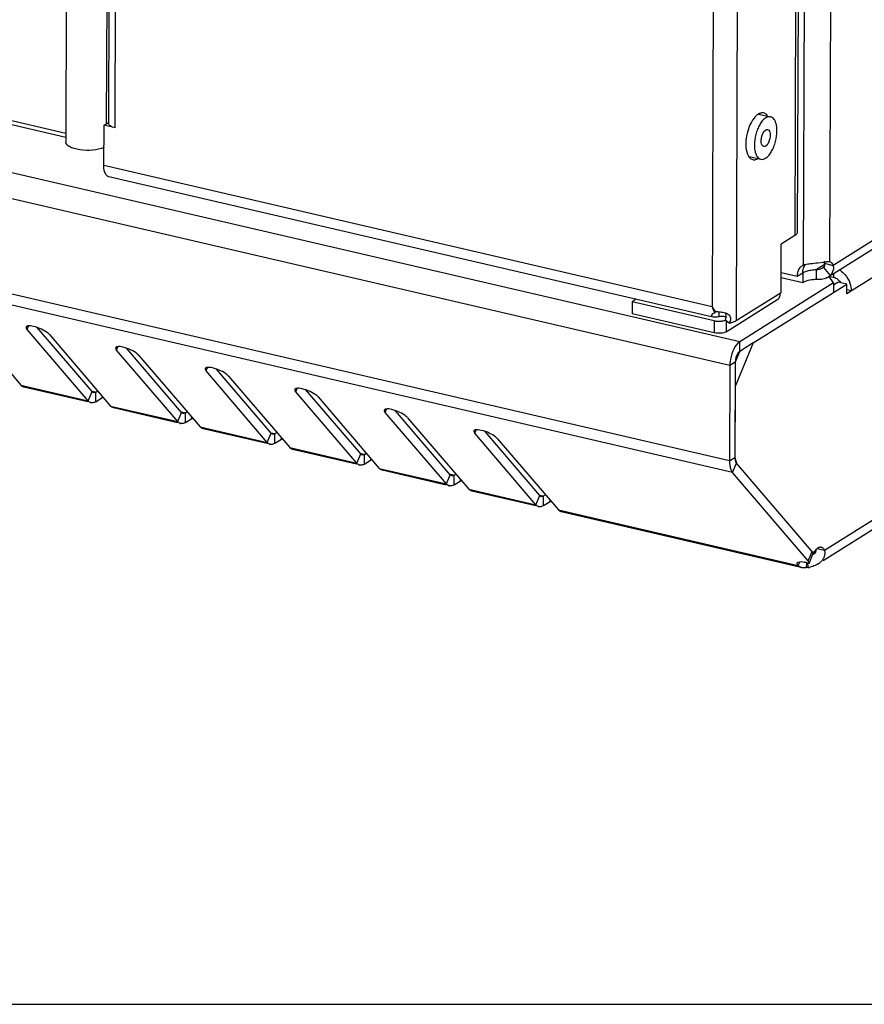
# Model space of a CAD drawing. Units: millimetres. Extents: x 0 to 297, y 0 to 210.
# Drawn here: x 135 to 145, y 0 to 11 of the extents above; entities that cross this region are included whole.
import ezdxf

# ---------------------------------------------------------------- set-up
doc = ezdxf.new("R2010")
doc.units = ezdxf.units.MM
doc.header["$LTSCALE"] = 16.335
doc.layers.get('0').update_dxf_attribs({"linetype": 'CONTINUOUS'})
for name, color, linetype in [('02___PRT_ALL_AXES', 7, 'CONTINUOUS'), ('AXIS', 7, 'CONTINUOUS'), ('CHAMFERS', 7, 'CONTINUOUS'), ('CHANFREIN', 7, 'CONTINUOUS')]:
    doc.layers.add(name, color=color, linetype=linetype)

msp = doc.modelspace()

# ---------------------------------------------------------------- linework, layer by layer
at = {"color": 7, "linetype": 'Continuous'}
for p, q in [((136.04547, 46.88905), (135.92896, 9.89715)), ((136.50795, 46.33544), (136.39385, 10.10884)), ((136.42358, 10.10874), (136.53767, 46.32854)), ((136.4961, 10.05961), (136.61029, 46.31168)), ((144.69471, 8.52554), (144.81243, 45.89993)), ((144.39267, 8.48769), (144.51045, 45.88253)), ((143.73696, 45.39356), (143.6187, 7.84677)), ((144.40671, 45.26037), (144.29195, 8.82334)), ((144.43546, 45.2995), (144.32069, 8.86247)), ((143.46182, 45.18349), (143.34472, 8.00662)), ((143.66079, 7.60563), (92.2852, 19.53507)), ((143.54651, 7.33082), (92.17092, 19.26025)), ((161.47514, 18.9957), (144.73231, 8.48158)), ((144.71339, 8.37195), (161.39067, 18.84491)), ((161.56327, 18.62648), (144.9411, 8.18813)), ((143.54307, 6.23901), (92.16748, 18.16845)), ((143.57888, 6.10487), (92.2033, 18.0343)), ((161.501, 15.80002), (144.63278, 5.20715)), ((161.39166, 15.62472), (144.61786, 5.09115)), ((136.36621, 9.62704), (136.36766, 10.08944)), ((136.36766, 10.08944), (136.41932, 10.12188)), ((136.4961, 10.05961), (136.36766, 10.08944)), ((143.34472, 8.00662), (136.36621, 9.62704)), ((143.33705, 7.89195), (136.42428, 9.4971)), ((144.29195, 8.82334), (144.13699, 8.72603)), ((144.13524, 8.17115), (144.13699, 8.72603)), ((144.63079, 8.48757), (144.53793, 8.42926)), ((144.55851, 8.51241), (144.62284, 8.51988)), ((144.62956, 8.50544), (144.73231, 8.48158)), ((144.53793, 8.42926), (144.53759, 8.31828)), ((144.62175, 8.45789), (144.61021, 8.44886)), ((144.62175, 8.45789), (144.69853, 8.36653)), ((144.73607, 8.3862), (144.73595, 8.34682)), ((144.67403, 8.34724), (144.68776, 8.35586)), ((144.68421, 8.35884), (144.73595, 8.34682)), ((144.88979, 8.26667), (144.78704, 8.29053)), ((144.88945, 8.15569), (144.88979, 8.26667)), ((143.6187, 7.84677), (144.13524, 8.17115)), ((144.12522, 8.15535), (144.12525, 8.16488)), ((144.9411, 8.18813), (144.88945, 8.15569)), ((144.9411, 8.18813), (144.88959, 8.20009)), ((142.42651, 8.06474), (142.42607, 7.92602)), ((142.47143, 8.09295), (142.42651, 8.06474)), ((143.36839, 7.84603), (142.42651, 8.06474)), ((143.50523, 7.71987), (144.09925, 8.0929)), ((134.71325, 7.92596), (135.41476, 7.10591)), ((143.36795, 7.70731), (142.42607, 7.92602)), ((143.37492, 7.93574), (143.38405, 7.94819)), ((143.42313, 7.89219), (143.42332, 7.95115)), ((143.36839, 7.84603), (143.36795, 7.70731)), ((143.53784, 7.81842), (143.49264, 7.85248)), ((143.50562, 7.8427), (143.50523, 7.71987)), ((135.48389, 7.74702), (135.49996, 7.78567)), ((136.18539, 6.92697), (135.48389, 7.74702)), ((136.22947, 7.03296), (135.6012, 7.76741)), ((135.74076, 7.68737), (136.44227, 6.86732)), ((143.66044, 7.49466), (143.66079, 7.60563)), ((136.5114, 7.50843), (136.52747, 7.54708)), ((137.2129, 6.68838), (136.5114, 7.50843)), ((137.25698, 6.79437), (136.62871, 7.52882)), ((136.76828, 7.44879), (137.46978, 6.62873)), ((143.60849, 7.36974), (143.54651, 7.33082)), ((143.60849, 7.36974), (143.60505, 6.27794)), ((137.53891, 7.26984), (137.55498, 7.30849)), ((138.24041, 6.44979), (137.53891, 7.26984)), ((138.28449, 6.55579), (137.65622, 7.29023)), ((143.54651, 7.33082), (143.54307, 6.23901)), ((137.79579, 7.2102), (138.49729, 6.39014)), ((135.41476, 7.10591), (136.18539, 6.92697)), ((136.18232, 6.91376), (135.44862, 7.08412)), ((136.18539, 6.92697), (136.22947, 7.03296)), ((136.23061, 7.03787), (136.27319, 7.02798)), ((136.27284, 6.91701), (136.27319, 7.02798)), ((136.27319, 7.02798), (136.29746, 7.04322)), ((138.56642, 7.03125), (138.58249, 7.0699)), ((139.26792, 6.2112), (138.56642, 7.03125)), ((139.312, 6.3172), (138.68373, 7.05164)), ((136.21926, 6.90518), (136.20079, 6.90947)), ((136.27284, 6.91701), (136.34734, 6.96379)), ((136.34734, 6.96379), (136.34739, 6.97823)), ((136.34734, 6.96379), (136.35471, 6.96797)), ((138.8233, 6.97161), (139.5248, 6.15155)), ((136.44227, 6.86732), (137.2129, 6.68838)), ((137.20983, 6.67517), (136.47614, 6.84553)), ((137.2129, 6.68838), (137.25698, 6.79437)), ((137.25812, 6.79928), (137.3007, 6.78939)), ((137.30036, 6.67842), (137.3007, 6.78939)), ((137.3007, 6.78939), (137.32497, 6.80464)), ((139.59393, 6.79267), (139.61, 6.83131)), ((140.29544, 5.97261), (139.59393, 6.79267)), ((140.33951, 6.07861), (139.71124, 6.81305)), ((137.24677, 6.66659), (137.2283, 6.67088)), ((137.30036, 6.67842), (137.37486, 6.7252)), ((137.37486, 6.7252), (137.3749, 6.73964)), ((137.37486, 6.7252), (137.38222, 6.72938)), ((139.85081, 6.73302), (140.55231, 5.91297)), ((137.46978, 6.62873), (138.24041, 6.44979)), ((138.23734, 6.43658), (137.50365, 6.60694)), ((138.24041, 6.44979), (138.28449, 6.55579)), ((138.28563, 6.56069), (138.32822, 6.55081)), ((138.32822, 6.55081), (138.35249, 6.56605)), ((140.62144, 6.55408), (140.63751, 6.59272)), ((141.36702, 5.84002), (140.73875, 6.57446)), ((138.32787, 6.43983), (138.32822, 6.55081)), ((138.32787, 6.43983), (138.40237, 6.48661)), ((138.40237, 6.48661), (138.40241, 6.50105)), ((138.40237, 6.48661), (138.40973, 6.4908)), ((141.32295, 5.73402), (140.62144, 6.55408)), ((140.87832, 6.49443), (141.57983, 5.67438)), ((138.27428, 6.428), (138.25581, 6.43229)), ((138.49729, 6.39014), (139.26792, 6.2112)), ((139.26486, 6.19799), (138.53116, 6.36835)), ((139.26792, 6.2112), (139.312, 6.3172)), ((139.31314, 6.32211), (139.35573, 6.31222)), ((139.35538, 6.20124), (139.35573, 6.31222)), ((139.35538, 6.20124), (139.42988, 6.24803)), ((139.35573, 6.31222), (139.38, 6.32746)), ((139.42988, 6.24803), (139.42993, 6.26246)), ((139.42988, 6.24803), (139.43724, 6.25221)), ((143.54307, 6.23901), (143.60505, 6.27794)), ((143.60505, 6.27794), (143.62296, 6.21086)), ((139.30179, 6.18941), (139.28333, 6.1937)), ((139.5248, 6.15155), (140.29544, 5.97261)), ((140.29237, 5.9594), (139.55867, 6.12977)), ((143.57888, 6.10487), (143.62296, 6.21086)), ((144.44676, 5.09033), (143.57888, 6.10487)), ((144.50701, 5.17741), (143.62296, 6.21086)), ((140.29544, 5.97261), (140.33951, 6.07861)), ((140.34065, 6.08352), (140.38324, 6.07363)), ((140.38289, 5.96265), (140.38324, 6.07363)), ((140.38289, 5.96265), (140.45739, 6.00944)), ((140.38324, 6.07363), (140.40751, 6.08887)), ((140.45739, 6.00944), (140.45744, 6.02388)), ((140.45739, 6.00944), (140.46475, 6.01362)), ((140.32931, 5.95082), (140.31084, 5.95511)), ((140.55231, 5.91297), (141.32295, 5.73402)), ((141.31988, 5.72081), (140.58618, 5.89118)), ((141.32295, 5.73402), (141.36702, 5.84002)), ((141.36816, 5.84493), (141.41075, 5.83504)), ((141.4104, 5.72406), (141.41075, 5.83504)), ((141.4104, 5.72406), (141.4849, 5.77085)), ((141.41075, 5.83504), (141.43502, 5.85028)), ((141.4849, 5.77085), (141.48495, 5.78529)), ((141.4849, 5.77085), (141.49226, 5.77503)), ((141.35682, 5.71223), (141.33835, 5.71652)), ((141.57983, 5.67438), (144.33245, 5.03522)), ((144.34785, 5.01772), (141.6137, 5.65259)), ((144.63278, 5.20715), (144.54482, 5.22757)), ((144.44676, 5.09033), (144.49083, 5.19633)), ((144.44676, 5.09033), (144.45593, 5.06042)), ((144.45593, 5.06042), (144.50001, 5.16641)), ((144.50701, 5.17741), (144.48749, 5.18194)), ((144.49083, 5.19633), (144.50001, 5.16641)), ((144.33245, 5.03522), (144.35035, 5.07827)), ((144.37403, 5.01164), (144.36094, 5.01468)), ((144.42632, 5.00898), (144.43132, 5.06271)), ((144.45088, 5.01289), (144.44156, 5.05741)), ((144.56724, 5.05936), (144.55876, 5.05403)), ((0, 0), (297, 0))]:
    msp.add_line(p, q, dxfattribs=at)
for centre, radius, start, end in [((144.98583, 5.28794), 3.25227, 96.154742, 96.408295), ((144.5947, 8.48861), 0.04062, 330.391442, 336.838698), ((144.60186, 8.46471), 0.13778, 307.84735, 314.557133), ((144.67001, 8.20958), 0.25765, 55.757347, 59.115054), ((144.5867, 8.48656), 0.16442, 294.659009, 302.080773), ((144.59222, 8.47748), 0.15379, 302.135922, 304.649153), ((144.59565, 8.47252), 0.14776, 304.644256, 307.887141), ((144.19883, 8.51019), 0.9915, 210.522786, 213.051064), ((143.60053, 8.07096), 0.26305, 205.521269, 208.488662), ((144.29686, 8.57343), 1.10816, 213.027555, 214.15443), ((143.58066, 8.0602), 0.24045, 208.493465, 211.170488), ((143.45599, 7.87701), 0.10066, 324.406596, 331.820422), ((136.25261, 7.04878), 0.02742, 247.794348, 256.909085), ((136.23168, 6.9586), 0.05484, 247.794348, 256.909085), ((137.28012, 6.81019), 0.02742, 247.794348, 256.909085), ((137.25919, 6.72001), 0.05484, 247.794348, 256.909085), ((138.30764, 6.5716), 0.02742, 247.794348, 256.909085), ((138.2867, 6.48142), 0.05484, 247.794348, 256.909085), ((139.33515, 6.33301), 0.02742, 247.794348, 256.909085), ((139.31422, 6.24283), 0.05484, 247.794348, 256.909085), ((143.84492, 6.23201), 0.30162, 185.29684, 189.117569), ((140.36266, 6.09442), 0.02742, 247.794348, 256.909085), ((140.34173, 6.00424), 0.05484, 247.794348, 256.909085), ((141.39017, 5.85583), 0.02742, 247.794348, 256.909085), ((141.36924, 5.76565), 0.05484, 247.794348, 256.909085), ((144.64581, 5.12146), 0.14802, 136.626925, 140.926101), ((144.58649, 5.21129), 0.03767, 76.964734, 87.393375), ((144.3335, 4.72831), 0.3534, 77.197745, 78.851226), ((144.32337, 4.68354), 0.3993, 75.802786, 77.203669), ((144.30952, 4.62947), 0.45511, 73.229106, 75.781329), ((144.29655, 4.58587), 0.5006, 71.434653, 73.24799), ((144.47206, 5.11648), 0.10573, 254.581202, 258.44615), ((144.26867, 5.77405), 0.78267, 283.462896, 284.870851), ((144.44392, 5.23735), 0.21627, 302.065376, 305.413716), ((144.45492, 5.22185), 0.19726, 305.418309, 308.579667), ((144.46908, 5.20437), 0.17476, 308.525925, 314.665407)]:
    msp.add_arc(centre, radius, start, end, dxfattribs=at)
for points, knots in [([(136.4961, 10.05961), (136.48588, 10.06199), (136.45906, 10.06956), (136.42356, 10.08932), (136.42359, 10.10874)], [0, 0, 0, 0, 0.35075678, 1, 1, 1, 1]), ([(136.36722, 9.83327), (136.32727, 9.81599), (136.23375, 9.79878), (136.11794, 9.80045), (136.02783, 9.81961), (135.96958, 9.84049), (135.92888, 9.87377), (135.92896, 9.89715)], [0, 0, 0, 0, 0.27606279, 0.59113074, 0.73351311, 0.85171371, 1, 1, 1, 1]), ([(136.4087, 9.5039), (136.4016, 9.50861), (136.37097, 9.54248), (136.36609, 9.59112), (136.36621, 9.62704)], [0, 0, 0, 0, 0.19151632, 1, 1, 1, 1]), ([(144.32069, 8.86247), (144.32068, 8.859), (144.31742, 8.84227), (144.30308, 8.83033), (144.29195, 8.82334)], [0, 0, 0, 0, 0.20922841, 1, 1, 1, 1]), ([(144.39267, 8.48769), (144.39593, 8.48853), (144.40266, 8.49015), (144.40942, 8.49159), (144.4129, 8.49229)], [0, 0, 0, 0, 0.48730327, 1, 1, 1, 1]), ([(144.62956, 8.50544), (144.63105, 8.50302), (144.63352, 8.49779), (144.63468, 8.49212), (144.63489, 8.48925)], [0, 0, 0, 0, 0.49738097, 1, 1, 1, 1]), ([(144.63489, 8.48925), (144.6351, 8.4865), (144.63482, 8.48079), (144.63319, 8.4753), (144.63205, 8.47263)], [0, 0, 0, 0, 0.4874895, 1, 1, 1, 1]), ([(144.63714, 8.52146), (144.6429, 8.52208), (144.66203, 8.52403), (144.68127, 8.52582), (144.69471, 8.52554)], [0, 0, 0, 0, 0.30094877, 1, 1, 1, 1]), ([(144.61018, 8.44885), (144.60872, 8.44794), (144.60571, 8.44618), (144.60261, 8.44459), (144.60102, 8.44383)], [0, 0, 0, 0, 0.49388465, 1, 1, 1, 1]), ([(144.63002, 8.46854), (144.62894, 8.46663), (144.62641, 8.46288), (144.6234, 8.45951), (144.62175, 8.45789)], [0, 0, 0, 0, 0.48666531, 1, 1, 1, 1]), ([(144.09925, 8.0929), (144.10317, 8.09536), (144.11045, 8.10326), (144.12124, 8.12383), (144.12518, 8.14261), (144.12522, 8.15535)], [0, 0, 0, 0, 0.19953164, 0.45038071, 1, 1, 1, 1]), ([(143.36001, 7.88662), (143.35316, 7.8882), (143.33863, 7.8951), (143.33988, 7.91167), (143.34294, 7.91732)], [0, 0, 0, 0, 0.52221093, 1, 1, 1, 1]), ([(143.34294, 7.91732), (143.34416, 7.91959), (143.35171, 7.92983), (143.36495, 7.93493), (143.37492, 7.93574)], [0, 0, 0, 0, 0.20480566, 1, 1, 1, 1]), ([(143.53227, 7.91628), (143.54352, 7.90703), (143.56132, 7.8773), (143.55259, 7.84418), (143.54472, 7.82947)], [0, 0, 0, 0, 0.46608086, 1, 1, 1, 1]), ([(143.37133, 7.88517), (143.36935, 7.88526), (143.36555, 7.88556), (143.36178, 7.88621), (143.36001, 7.88662)], [0, 0, 0, 0, 0.52172203, 1, 1, 1, 1]), ([(143.36839, 7.84603), (143.37423, 7.84467), (143.39918, 7.84019), (143.42481, 7.83971), (143.44407, 7.84147)], [0, 0, 0, 0, 0.236738, 1, 1, 1, 1]), ([(143.38338, 7.88542), (143.3813, 7.88526), (143.37729, 7.88506), (143.37327, 7.88509), (143.37133, 7.88517)], [0, 0, 0, 0, 0.51773342, 1, 1, 1, 1]), ([(143.44407, 7.84147), (143.44864, 7.84189), (143.46526, 7.8439), (143.4818, 7.84772), (143.49307, 7.85228)], [0, 0, 0, 0, 0.27419056, 1, 1, 1, 1]), ([(135.47382, 7.77479), (135.47361, 7.7743), (135.47326, 7.77329), (135.47305, 7.77223), (135.47297, 7.7717)], [0, 0, 0, 0, 0.49628616, 1, 1, 1, 1]), ([(135.48965, 7.78558), (135.48606, 7.7847), (135.47972, 7.78252), (135.47492, 7.77744), (135.47382, 7.77479)], [0, 0, 0, 0, 0.56389824, 1, 1, 1, 1]), ([(135.64981, 7.74839), (135.62038, 7.76219), (135.5688, 7.78018), (135.51178, 7.79103), (135.48965, 7.78558)], [0, 0, 0, 0, 0.5879108, 1, 1, 1, 1]), ([(135.74076, 7.68737), (135.73613, 7.69278), (135.70916, 7.71785), (135.67655, 7.73586), (135.64981, 7.74839)], [0, 0, 0, 0, 0.19428727, 1, 1, 1, 1]), ([(143.50523, 7.71987), (143.4972, 7.71482), (143.47672, 7.7073), (143.43062, 7.69983), (143.39257, 7.70159), (143.36795, 7.70731)], [0, 0, 0, 0, 0.20308155, 0.45898008, 1, 1, 1, 1]), ([(143.66079, 7.60563), (143.65276, 7.6006), (143.61732, 7.5709), (143.59422, 7.52918), (143.58024, 7.49558)], [0, 0, 0, 0, 0.20652007, 1, 1, 1, 1]), ([(136.50133, 7.5362), (136.50113, 7.53571), (136.50078, 7.5347), (136.50056, 7.53364), (136.50048, 7.53311)], [0, 0, 0, 0, 0.49628616, 1, 1, 1, 1]), ([(136.51716, 7.54699), (136.51357, 7.54611), (136.50724, 7.54393), (136.50243, 7.53885), (136.50133, 7.5362)], [0, 0, 0, 0, 0.56389824, 1, 1, 1, 1]), ([(136.67732, 7.5098), (136.64789, 7.5236), (136.59631, 7.5416), (136.53929, 7.55244), (136.51716, 7.54699)], [0, 0, 0, 0, 0.5879108, 1, 1, 1, 1]), ([(136.76828, 7.44879), (136.76365, 7.4542), (136.73667, 7.47926), (136.70406, 7.49727), (136.67732, 7.5098)], [0, 0, 0, 0, 0.19428727, 1, 1, 1, 1]), ([(143.66044, 7.49466), (143.65261, 7.48974), (143.62098, 7.45494), (143.60861, 7.4065), (143.60849, 7.36974)], [0, 0, 0, 0, 0.20095532, 1, 1, 1, 1]), ([(137.52884, 7.29762), (137.52864, 7.29712), (137.52829, 7.29611), (137.52807, 7.29506), (137.52799, 7.29452)], [0, 0, 0, 0, 0.49628616, 1, 1, 1, 1]), ([(137.54467, 7.30841), (137.54108, 7.30752), (137.53475, 7.30534), (137.52994, 7.30026), (137.52884, 7.29762)], [0, 0, 0, 0, 0.56389824, 1, 1, 1, 1]), ([(137.70484, 7.27122), (137.6754, 7.28502), (137.62383, 7.30301), (137.5668, 7.31385), (137.54467, 7.30841)], [0, 0, 0, 0, 0.5879108, 1, 1, 1, 1]), ([(137.79579, 7.2102), (137.79116, 7.21561), (137.76418, 7.24067), (137.73157, 7.25868), (137.70484, 7.27122)], [0, 0, 0, 0, 0.19428727, 1, 1, 1, 1]), ([(136.24225, 7.02339), (136.23986, 7.02436), (136.23516, 7.02709), (136.23127, 7.03085), (136.22947, 7.03296)], [0, 0, 0, 0, 0.48117977, 1, 1, 1, 1]), ([(136.25716, 7.02169), (136.25535, 7.02142), (136.25173, 7.0212), (136.24813, 7.02167), (136.2464, 7.02207)], [0, 0, 0, 0, 0.50711979, 1, 1, 1, 1]), ([(136.27319, 7.02798), (136.27063, 7.02637), (136.26549, 7.02369), (136.25988, 7.02209), (136.25716, 7.02169)], [0, 0, 0, 0, 0.52402294, 1, 1, 1, 1]), ([(138.55635, 7.05903), (138.55615, 7.05854), (138.5558, 7.05752), (138.55558, 7.05647), (138.5555, 7.05593)], [0, 0, 0, 0, 0.49628616, 1, 1, 1, 1]), ([(138.57219, 7.06982), (138.56859, 7.06893), (138.56226, 7.06675), (138.55745, 7.06167), (138.55635, 7.05903)], [0, 0, 0, 0, 0.56389824, 1, 1, 1, 1]), ([(138.73235, 7.03263), (138.70291, 7.04643), (138.65134, 7.06442), (138.59431, 7.07526), (138.57219, 7.06982)], [0, 0, 0, 0, 0.5879108, 1, 1, 1, 1]), ([(138.8233, 6.97161), (138.81867, 6.97702), (138.79169, 7.00208), (138.75908, 7.02009), (138.73235, 7.03263)], [0, 0, 0, 0, 0.19428727, 1, 1, 1, 1]), ([(136.24078, 6.90442), (136.23716, 6.90388), (136.22992, 6.90343), (136.22272, 6.90437), (136.21926, 6.90518)], [0, 0, 0, 0, 0.50711979, 1, 1, 1, 1]), ([(137.26976, 6.7848), (137.26737, 6.78577), (137.26268, 6.7885), (137.25879, 6.79226), (137.25698, 6.79437)], [0, 0, 0, 0, 0.48117977, 1, 1, 1, 1]), ([(137.28467, 6.7831), (137.28287, 6.78283), (137.27924, 6.78261), (137.27564, 6.78308), (137.27391, 6.78348)], [0, 0, 0, 0, 0.50711979, 1, 1, 1, 1]), ([(137.3007, 6.78939), (137.29814, 6.78779), (137.293, 6.7851), (137.28739, 6.78351), (137.28467, 6.7831)], [0, 0, 0, 0, 0.52402294, 1, 1, 1, 1]), ([(139.58387, 6.82044), (139.58366, 6.81995), (139.58331, 6.81893), (139.58309, 6.81788), (139.58301, 6.81734)], [0, 0, 0, 0, 0.49628616, 1, 1, 1, 1]), ([(139.5997, 6.83123), (139.5961, 6.83034), (139.58977, 6.82816), (139.58497, 6.82308), (139.58387, 6.82044)], [0, 0, 0, 0, 0.56389824, 1, 1, 1, 1]), ([(139.75986, 6.79404), (139.73042, 6.80784), (139.67885, 6.82583), (139.62183, 6.83667), (139.5997, 6.83123)], [0, 0, 0, 0, 0.5879108, 1, 1, 1, 1]), ([(139.85081, 6.73302), (139.84618, 6.73843), (139.81921, 6.76349), (139.7866, 6.7815), (139.75986, 6.79404)], [0, 0, 0, 0, 0.19428727, 1, 1, 1, 1]), ([(137.26829, 6.66583), (137.26468, 6.66529), (137.25743, 6.66484), (137.25023, 6.66578), (137.24677, 6.66659)], [0, 0, 0, 0, 0.50711979, 1, 1, 1, 1]), ([(138.29727, 6.54621), (138.29488, 6.54719), (138.29019, 6.54992), (138.2863, 6.55367), (138.28449, 6.55579)], [0, 0, 0, 0, 0.48117977, 1, 1, 1, 1]), ([(140.61138, 6.58185), (140.61117, 6.58136), (140.61082, 6.58034), (140.6106, 6.57929), (140.61053, 6.57876)], [0, 0, 0, 0, 0.49628616, 1, 1, 1, 1]), ([(140.62721, 6.59264), (140.62362, 6.59176), (140.61728, 6.58958), (140.61248, 6.58449), (140.61138, 6.58185)], [0, 0, 0, 0, 0.56389824, 1, 1, 1, 1]), ([(140.78737, 6.55545), (140.75794, 6.56925), (140.70636, 6.58724), (140.64934, 6.59808), (140.62721, 6.59264)], [0, 0, 0, 0, 0.5879108, 1, 1, 1, 1]), ([(140.87832, 6.49443), (140.87369, 6.49984), (140.84672, 6.5249), (140.81411, 6.54292), (140.78737, 6.55545)], [0, 0, 0, 0, 0.19428727, 1, 1, 1, 1]), ([(138.31219, 6.54451), (138.31038, 6.54424), (138.30676, 6.54402), (138.30316, 6.54449), (138.30142, 6.54489)], [0, 0, 0, 0, 0.50711979, 1, 1, 1, 1]), ([(138.32822, 6.55081), (138.32566, 6.5492), (138.32051, 6.54651), (138.3149, 6.54492), (138.31219, 6.54451)], [0, 0, 0, 0, 0.52402294, 1, 1, 1, 1]), ([(138.29581, 6.42724), (138.29219, 6.4267), (138.28495, 6.42626), (138.27774, 6.42719), (138.27428, 6.428)], [0, 0, 0, 0, 0.50711979, 1, 1, 1, 1]), ([(139.32478, 6.30762), (139.32239, 6.3086), (139.3177, 6.31133), (139.31381, 6.31508), (139.312, 6.3172)], [0, 0, 0, 0, 0.48117977, 1, 1, 1, 1]), ([(139.3397, 6.30592), (139.33789, 6.30565), (139.33427, 6.30543), (139.33067, 6.3059), (139.32894, 6.3063)], [0, 0, 0, 0, 0.50711979, 1, 1, 1, 1]), ([(139.35573, 6.31222), (139.35317, 6.31061), (139.34802, 6.30792), (139.34241, 6.30633), (139.3397, 6.30592)], [0, 0, 0, 0, 0.52402294, 1, 1, 1, 1]), ([(143.60707, 6.25054), (143.60773, 6.24647), (143.60934, 6.23871), (143.61178, 6.23117), (143.61318, 6.22766)], [0, 0, 0, 0, 0.52199152, 1, 1, 1, 1]), ([(143.61318, 6.22766), (143.61446, 6.22448), (143.61725, 6.21859), (143.62096, 6.2132), (143.62296, 6.21086)], [0, 0, 0, 0, 0.52666396, 1, 1, 1, 1]), ([(139.32332, 6.18866), (139.3197, 6.18812), (139.31246, 6.18767), (139.30526, 6.18861), (139.30179, 6.18941)], [0, 0, 0, 0, 0.50711979, 1, 1, 1, 1]), ([(140.35229, 6.06903), (140.34991, 6.07001), (140.34521, 6.07274), (140.34132, 6.07649), (140.33951, 6.07861)], [0, 0, 0, 0, 0.48117977, 1, 1, 1, 1]), ([(140.36721, 6.06734), (140.3654, 6.06707), (140.36178, 6.06684), (140.35818, 6.06731), (140.35645, 6.06771)], [0, 0, 0, 0, 0.50711979, 1, 1, 1, 1]), ([(140.38324, 6.07363), (140.38068, 6.07202), (140.37553, 6.06933), (140.36993, 6.06774), (140.36721, 6.06734)], [0, 0, 0, 0, 0.52402294, 1, 1, 1, 1]), ([(140.35083, 5.95007), (140.34721, 5.94953), (140.33997, 5.94908), (140.33277, 5.95002), (140.32931, 5.95082)], [0, 0, 0, 0, 0.50711979, 1, 1, 1, 1]), ([(141.37981, 5.83045), (141.37742, 5.83142), (141.37272, 5.83415), (141.36883, 5.83791), (141.36702, 5.84002)], [0, 0, 0, 0, 0.48117977, 1, 1, 1, 1]), ([(141.39472, 5.82875), (141.39291, 5.82848), (141.38929, 5.82825), (141.38569, 5.82872), (141.38396, 5.82912)], [0, 0, 0, 0, 0.50711979, 1, 1, 1, 1]), ([(141.41075, 5.83504), (141.40819, 5.83343), (141.40305, 5.83074), (141.39744, 5.82915), (141.39472, 5.82875)], [0, 0, 0, 0, 0.52402294, 1, 1, 1, 1]), ([(141.37834, 5.71148), (141.37472, 5.71094), (141.36748, 5.71049), (141.36028, 5.71143), (141.35682, 5.71223)], [0, 0, 0, 0, 0.50711979, 1, 1, 1, 1]), ([(144.59499, 5.24799), (144.59845, 5.24719), (144.60536, 5.24449), (144.61127, 5.24005), (144.61401, 5.23748)], [0, 0, 0, 0, 0.48575994, 1, 1, 1, 1]), ([(144.32138, 5.06576), (144.32297, 5.06958), (144.3468, 5.08833), (144.37839, 5.07964), (144.40183, 5.07503)], [0, 0, 0, 0, 0.14751475, 1, 1, 1, 1]), ([(144.51206, 5.16845), (144.51075, 5.16725), (144.50803, 5.16491), (144.5052, 5.16272), (144.50375, 5.16164)], [0, 0, 0, 0, 0.49576478, 1, 1, 1, 1]), ([(144.32032, 5.05854), (144.32022, 5.05979), (144.32027, 5.06227), (144.32092, 5.06466), (144.32138, 5.06576)], [0, 0, 0, 0, 0.51390434, 1, 1, 1, 1]), ([(144.37402, 5.01164), (144.37083, 5.01238), (144.36466, 5.01411), (144.35869, 5.01647), (144.35585, 5.01779)], [0, 0, 0, 0, 0.51119972, 1, 1, 1, 1]), ([(144.3876, 5.00931), (144.38528, 5.00958), (144.38073, 5.01023), (144.37622, 5.01113), (144.37402, 5.01164)], [0, 0, 0, 0, 0.5084913, 1, 1, 1, 1]), ([(144.42739, 5.02048), (144.43012, 5.01928), (144.43558, 5.0171), (144.44117, 5.01532), (144.44395, 5.01456)], [0, 0, 0, 0, 0.50898974, 1, 1, 1, 1])]:
    msp.add_open_spline(points, degree=3, knots=knots, dxfattribs=at)
for points in [[(136.42428, 9.4971), (136.41876, 9.49838), (136.41342, 9.50077), (136.4087, 9.5039)], [(144.4129, 8.49229), (144.43245, 8.49625), (144.45222, 8.49916), (144.47199, 8.50183)], [(144.47199, 8.50183), (144.50079, 8.50573), (144.52966, 8.50903), (144.55851, 8.51241)], [(144.73231, 8.48158), (144.73543, 8.46795), (144.73626, 8.45359), (144.73467, 8.43969)], [(144.57186, 8.43419), (144.5607, 8.43173), (144.54932, 8.43029), (144.53793, 8.42926)], [(144.60102, 8.44383), (144.59178, 8.43942), (144.58186, 8.4364), (144.57186, 8.43419)], [(144.73467, 8.43969), (144.73156, 8.41267), (144.71789, 8.38563), (144.69853, 8.36653)], [(144.81499, 8.42257), (144.83459, 8.40923), (144.85249, 8.39313), (144.86812, 8.37531)], [(144.86812, 8.37531), (144.8932, 8.34673), (144.91314, 8.31272), (144.92568, 8.27683)], [(144.60015, 8.32108), (144.57951, 8.31791), (144.55844, 8.31729), (144.53759, 8.31828)], [(144.65529, 8.33714), (144.6379, 8.32913), (144.61907, 8.32398), (144.60015, 8.32108)], [(144.73595, 8.34682), (144.75478, 8.34245), (144.77266, 8.33253), (144.78735, 8.31996)], [(144.78735, 8.31996), (144.79882, 8.31015), (144.80879, 8.29833), (144.81672, 8.28549)], [(144.92568, 8.27683), (144.93557, 8.2485), (144.94119, 8.21814), (144.9411, 8.18813)], [(143.34472, 8.00662), (143.34956, 7.98986), (143.35563, 7.97337), (143.36315, 7.95763)], [(143.37983, 7.95128), (143.39987, 7.9517), (143.42, 7.95039), (143.43988, 7.94775)], [(143.43988, 7.94775), (143.45898, 7.94521), (143.47808, 7.94143), (143.49629, 7.93516)], [(143.49629, 7.93516), (143.5091, 7.93075), (143.52181, 7.92488), (143.53227, 7.91628)], [(143.49663, 7.93497), (143.50061, 7.92191), (143.50189, 7.90792), (143.50123, 7.89429)], [(143.42313, 7.89219), (143.41002, 7.88925), (143.39678, 7.88643), (143.38338, 7.88542)], [(143.50123, 7.89429), (143.50055, 7.88008), (143.49776, 7.86575), (143.49264, 7.85248)], [(143.53784, 7.81842), (143.55787, 7.82223), (143.57782, 7.8275), (143.5966, 7.83544)], [(143.5966, 7.83544), (143.60422, 7.83867), (143.61169, 7.84237), (143.6187, 7.84677)], [(135.47297, 7.7717), (135.47166, 7.7628), (135.47804, 7.75386), (135.48389, 7.74702)], [(136.50048, 7.53311), (136.49918, 7.52421), (136.50555, 7.51527), (136.5114, 7.50843)], [(143.58024, 7.49558), (143.56435, 7.45736), (143.55394, 7.41647), (143.54921, 7.37534)], [(143.54921, 7.37534), (143.54752, 7.36057), (143.54655, 7.34569), (143.54651, 7.33082)], [(137.52799, 7.29452), (137.52669, 7.28562), (137.53306, 7.27668), (137.53891, 7.26984)], [(135.44862, 7.08412), (135.43555, 7.08716), (135.42348, 7.09571), (135.41476, 7.10591)], [(138.5555, 7.05593), (138.5542, 7.04703), (138.56057, 7.03809), (138.56642, 7.03125)], [(136.21095, 6.90782), (136.20109, 6.91184), (136.19231, 6.91888), (136.18539, 6.92697)], [(136.27284, 6.91701), (136.26312, 6.9109), (136.25214, 6.90611), (136.24078, 6.90442)], [(136.47614, 6.84553), (136.46306, 6.84857), (136.45099, 6.85712), (136.44227, 6.86732)], [(139.58301, 6.81734), (139.58171, 6.80844), (139.58809, 6.7995), (139.59393, 6.79267)], [(137.23846, 6.66923), (137.22861, 6.67325), (137.21982, 6.68029), (137.2129, 6.68838)], [(137.30036, 6.67842), (137.29063, 6.67231), (137.27965, 6.66752), (137.26829, 6.66583)], [(137.50365, 6.60694), (137.49057, 6.60998), (137.47851, 6.61853), (137.46978, 6.62873)], [(140.61053, 6.57876), (140.60922, 6.56986), (140.6156, 6.56091), (140.62144, 6.55408)], [(138.26598, 6.43064), (138.25612, 6.43466), (138.24733, 6.4417), (138.24041, 6.44979)], [(138.32787, 6.43983), (138.31814, 6.43372), (138.30716, 6.42894), (138.29581, 6.42724)], [(138.53116, 6.36835), (138.51808, 6.37139), (138.50602, 6.37994), (138.49729, 6.39014)], [(143.54307, 6.23901), (143.54303, 6.22739), (143.5435, 6.21574), (143.54459, 6.20417)], [(143.60505, 6.27794), (143.60502, 6.26878), (143.60561, 6.25958), (143.60707, 6.25054)], [(139.29349, 6.19205), (139.28363, 6.19607), (139.27485, 6.20311), (139.26792, 6.2112)], [(139.35538, 6.20124), (139.34566, 6.19514), (139.33467, 6.19035), (139.32332, 6.18866)], [(139.55867, 6.12976), (139.5456, 6.1328), (139.53353, 6.14135), (139.5248, 6.15155)], [(143.54711, 6.18422), (143.54963, 6.16863), (143.55346, 6.15312), (143.55933, 6.13846)], [(143.55933, 6.13846), (143.56415, 6.12644), (143.57046, 6.11472), (143.57888, 6.10487)], [(140.321, 5.95346), (140.31114, 5.95748), (140.30236, 5.96452), (140.29544, 5.97261)], [(140.38289, 5.96265), (140.37317, 5.95655), (140.36218, 5.95176), (140.35083, 5.95007)], [(140.58618, 5.89117), (140.57311, 5.89421), (140.56104, 5.90276), (140.55231, 5.91297)], [(141.34851, 5.71487), (141.33865, 5.71889), (141.32987, 5.72593), (141.32295, 5.73402)], [(141.4104, 5.72406), (141.40068, 5.71796), (141.3897, 5.71317), (141.37834, 5.71148)], [(141.61369, 5.65259), (141.60062, 5.65562), (141.58855, 5.66418), (141.57983, 5.67438)], [(144.50701, 5.17741), (144.51373, 5.19057), (144.52157, 5.20329), (144.5309, 5.21476)], [(144.53443, 5.21621), (144.53618, 5.19872), (144.52505, 5.18029), (144.51206, 5.16845)], [(144.53821, 5.22311), (144.54418, 5.22941), (144.5508, 5.23523), (144.55815, 5.23985)], [(144.55815, 5.23985), (144.56701, 5.24542), (144.57775, 5.2494), (144.58821, 5.24892)], [(144.61401, 5.23748), (144.62268, 5.22934), (144.62864, 5.21829), (144.63278, 5.20715)], [(144.63278, 5.20715), (144.63769, 5.18536), (144.63646, 5.1615), (144.62967, 5.14023)], [(144.61578, 5.1101), (144.60912, 5.09919), (144.60101, 5.08907), (144.59193, 5.08007)], [(144.62967, 5.14023), (144.62631, 5.12969), (144.62155, 5.11954), (144.61578, 5.1101)], [(144.33245, 5.03522), (144.32675, 5.04187), (144.32102, 5.0498), (144.32032, 5.05854)], [(144.35585, 5.01779), (144.34703, 5.02189), (144.33877, 5.02783), (144.33245, 5.03522)], [(144.42632, 5.00898), (144.41345, 5.00803), (144.40042, 5.00781), (144.3876, 5.00931)], [(144.52651, 5.03706), (144.50816, 5.02893), (144.48892, 5.02277), (144.46953, 5.0176)], [(144.55873, 5.05408), (144.54844, 5.04762), (144.53761, 5.04198), (144.52651, 5.03706)]]:
    msp.add_open_spline(points, degree=3, dxfattribs=at)
at = {"layer": '02___PRT_ALL_AXES', "color": 7, "linetype": 'Continuous'}
for p, q in [((143.87755, 10.2186), (144.01499, 10.18668)), ((143.76777, 9.73079), (143.90189, 9.69964))]:
    msp.add_line(p, q, dxfattribs=at)
for centre, radius, start, end in [((143.93982, 10.11199), 0.12445, 120.009588, 122.138566), ((143.80483, 10.15484), 0.1095, 35.648959, 39.679789), ((143.85518, 9.79114), 0.1095, 215.648959, 219.679789), ((143.82486, 9.75658), 0.06304, 256.936822, 268.74267)]:
    msp.add_arc(centre, radius, start, end, dxfattribs=at)
for points, knots in [([(143.82498, 10.17152), (143.77927, 10.11318), (143.72963, 9.97418), (143.72364, 9.82293), (143.7494, 9.75863)], [0, 0, 0, 0, 0.51691931, 1, 1, 1, 1]), ([(144.01499, 10.18668), (144.00499, 10.189), (143.98155, 10.18764), (143.94845, 10.16922), (143.91691, 10.13766), (143.88806, 10.09453), (143.86342, 10.04228), (143.83834, 9.96497), (143.82943, 9.90306), (143.82931, 9.86207)], [0, 0, 0, 0, 0.07562773, 0.16477035, 0.27360533, 0.40183887, 0.54535205, 0.69789109, 1, 1, 1, 1]), ([(143.88805, 10.2251), (143.88629, 10.22432), (143.88274, 10.22262), (143.8793, 10.22075), (143.87758, 10.21975)], [0, 0, 0, 0, 0.49295838, 1, 1, 1, 1]), ([(144.08757, 10.02426), (144.08764, 10.04462), (144.08534, 10.07842), (144.07444, 10.12233), (144.05972, 10.15365), (144.04009, 10.17638), (144.02327, 10.18476), (144.01499, 10.18668)], [0, 0, 0, 0, 0.32232512, 0.53280732, 0.71301461, 0.86535435, 1, 1, 1, 1]), ([(143.90189, 9.69964), (143.91189, 9.69732), (143.93533, 9.69869), (143.96843, 9.7171), (143.99997, 9.74867), (144.02882, 9.7918), (144.05346, 9.84404), (144.07854, 9.92135), (144.08745, 9.98326), (144.08757, 10.02426)], [0, 0, 0, 0, 0.07562773, 0.16477035, 0.27360533, 0.40183887, 0.54535205, 0.69789109, 1, 1, 1, 1]), ([(143.90679, 9.91073), (143.90684, 9.92712), (143.9103, 9.95176), (143.92059, 9.98302), (143.93517, 10.01484), (143.96101, 10.04523), (143.98106, 10.04057)], [0, 0, 0, 0, 0.30912673, 0.46515408, 0.61199845, 1, 1, 1, 1]), ([(144.01009, 9.9756), (144.01004, 9.9592), (144.00658, 9.93456), (143.99629, 9.90331), (143.98171, 9.87149), (143.95587, 9.8411), (143.93582, 9.84576)], [0, 0, 0, 0, 0.30912673, 0.46515408, 0.61199845, 1, 1, 1, 1]), ([(143.98106, 10.04057), (143.98553, 10.03953), (143.99758, 10.03204), (144.00816, 10.0079), (144.01013, 9.98735), (144.01009, 9.9756)], [0, 0, 0, 0, 0.18264122, 0.53273944, 1, 1, 1, 1]), ([(143.82931, 9.86207), (143.82924, 9.84171), (143.83154, 9.8079), (143.84244, 9.76399), (143.85716, 9.73267), (143.87679, 9.70995), (143.89361, 9.70157), (143.90189, 9.69964)], [0, 0, 0, 0, 0.32232512, 0.53280732, 0.71301461, 0.86535435, 1, 1, 1, 1]), ([(143.93582, 9.84576), (143.93135, 9.8468), (143.9193, 9.85428), (143.90872, 9.87843), (143.90675, 9.89897), (143.90679, 9.91073)], [0, 0, 0, 0, 0.18264122, 0.53273944, 1, 1, 1, 1]), ([(143.77195, 9.72087), (143.77372, 9.72166), (143.77726, 9.72335), (143.7807, 9.72523), (143.78243, 9.72622)], [0, 0, 0, 0, 0.49295838, 1, 1, 1, 1])]:
    msp.add_open_spline(points, degree=3, knots=knots, dxfattribs=at)
for points in [[(143.84421, 10.19338), (143.83736, 10.1865), (143.83097, 10.17916), (143.82498, 10.17152)], [(143.87362, 10.21736), (143.8629, 10.21064), (143.85313, 10.20235), (143.84421, 10.19338)], [(143.93501, 10.23092), (143.91965, 10.23449), (143.90247, 10.2315), (143.88805, 10.2251)], [(143.96473, 10.2152), (143.95632, 10.2226), (143.94593, 10.22838), (143.93501, 10.23092)], [(143.97943, 10.19877), (143.97514, 10.20474), (143.97025, 10.21035), (143.96473, 10.2152)], [(143.7494, 9.75863), (143.7538, 9.74764), (143.75929, 9.73694), (143.7662, 9.72732)], [(143.7709, 9.72122), (143.78102, 9.70904), (143.79519, 9.69876), (143.81061, 9.69517)], [(143.82348, 9.69355), (143.83893, 9.6932), (143.85467, 9.69861), (143.86805, 9.70634)], [(143.45899, 7.8945), (143.44701, 7.89457), (143.43499, 7.89384), (143.42313, 7.89219)], [(143.50087, 7.89075), (143.48708, 7.89327), (143.473, 7.89443), (143.45899, 7.8945)]]:
    msp.add_open_spline(points, degree=3, dxfattribs=at)
at = {"layer": 'AXIS', "color": 7, "linetype": 'Continuous'}
for p, q in [((144.38612, 8.48377), (144.39267, 8.48769)), ((144.32119, 8.35422), (144.13595, 8.39724)), ((144.38318, 8.39315), (144.32119, 8.35422)), ((144.38318, 8.39315), (144.38283, 8.28217)), ((144.38283, 8.28217), (144.13577, 8.33954))]:
    msp.add_line(p, q, dxfattribs=at)
for points in [[(144.35445, 8.4556), (144.36332, 8.4666), (144.37412, 8.4763), (144.38608, 8.48383)], [(144.39203, 8.44924), (144.39744, 8.46551), (144.40567, 8.48118), (144.41643, 8.49453)], [(144.32119, 8.35422), (144.32125, 8.37315), (144.32407, 8.39235), (144.33004, 8.41031)], [(144.33004, 8.41031), (144.33546, 8.42658), (144.34369, 8.44225), (144.35445, 8.4556)], [(144.38318, 8.39315), (144.38324, 8.41208), (144.38606, 8.43128), (144.39203, 8.44924)], [(144.42337, 8.41121), (144.40941, 8.40664), (144.39562, 8.40096), (144.38318, 8.39315)], [(144.47707, 8.42376), (144.45891, 8.42091), (144.44084, 8.41694), (144.42337, 8.41121)], [(144.53793, 8.42926), (144.51757, 8.42867), (144.4972, 8.42691), (144.47707, 8.42376)], [(144.42302, 8.30024), (144.40906, 8.29566), (144.39527, 8.28998), (144.38283, 8.28217)]]:
    msp.add_open_spline(points, degree=3, dxfattribs=at)
for points, knots in [([(144.62199, 8.52106), (144.62341, 8.51863), (144.62613, 8.51351), (144.62846, 8.5082), (144.62956, 8.50544)], [0, 0, 0, 0, 0.48726712, 1, 1, 1, 1]), ([(144.69471, 8.52554), (144.70754, 8.52032), (144.72197, 8.50444), (144.7302, 8.48687), (144.73231, 8.48158)], [0, 0, 0, 0, 0.70855793, 1, 1, 1, 1]), ([(144.53759, 8.31828), (144.5272, 8.31798), (144.48857, 8.31567), (144.44995, 8.30906), (144.42302, 8.30024)], [0, 0, 0, 0, 0.26829317, 1, 1, 1, 1])]:
    msp.add_open_spline(points, degree=3, knots=knots, dxfattribs=at)
at = {"layer": 'CHAMFERS', "color": 7, "linetype": 'Continuous'}
for p, q in [((144.73518, 8.28033), (143.66079, 7.60563)), ((143.8154, 7.59197), (144.88979, 8.26667)), ((144.73518, 8.28033), (144.68661, 8.35514)), ((144.73518, 8.28033), (144.73483, 8.16936)), ((144.73511, 8.25792), (144.78704, 8.29053)), ((143.8154, 7.59197), (143.60762, 7.0923)), ((143.8154, 7.59197), (143.66044, 7.49466)), ((143.60876, 7.36599), (143.66199, 7.49401)), ((143.60762, 7.0923), (143.60505, 6.27794))]:
    msp.add_line(p, q, dxfattribs=at)
at = {"layer": 'CHANFREIN', "color": 7, "linetype": 'Continuous'}
for p, q in [((100.17282, 18.25516), (135.92913, 9.95253)), ((100.17338, 18.30315), (135.92928, 10.00061))]:
    msp.add_line(p, q, dxfattribs=at)

doc.saveas('drawing.dxf')
